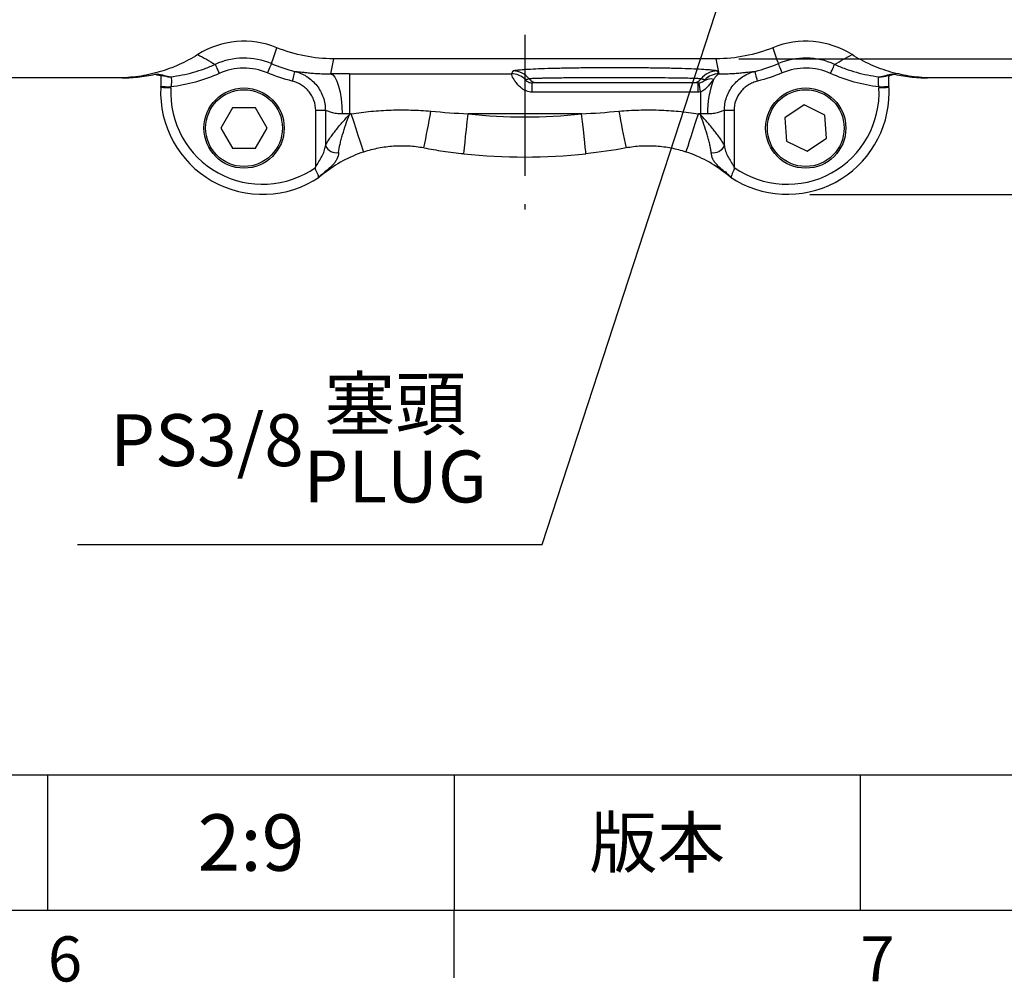
# Model space of a CAD drawing. Extents: x -32 to 1260, y -18 to 882.
# Drawn here: x 856 to 1052, y -14 to 178 of the extents above; entities that cross this region are included whole.
import ezdxf
from ezdxf.enums import TextEntityAlignment as Align

# ---------------------------------------------------------------- set-up
doc = ezdxf.new("R2010")
doc.units = 0
doc.header["$LTSCALE"] = 22.5
doc.linetypes.add('CENTER', pattern=[2, 1.25, -0.25, 0.25, -0.25])
doc.layers.get('0').update_dxf_attribs({"color": 3, "linetype": 'CONTINUOUS'})
doc.layers.get('Defpoints').update_dxf_attribs({"linetype": 'CONTINUOUS'})
for name, color, linetype in [('CEN', 2, 'CENTER'), ('DIM', 3, 'CONTINUOUS'), ('MAIN', 7, 'CONTINUOUS')]:
    doc.layers.add(name, color=color, linetype=linetype)
doc.styles.add('ATTDEF', font='txt')
doc.styles.get("Standard").update_dxf_attribs({"font": 'SIMPLEX.SHX'})
doc.dimstyles.new('C', dxfattribs={"dimscale": 4.5, "dimtxt": 2.3, "dimasz": 2, "dimexe": 1, "dimexo": 1, "dimgap": 1, "dimtad": 1, "dimtoh": 1, "dimdec": 4, "dimdsep": 46, "dimtxsty": 'Standard', "dimcen": 0, "dimclrd": 256, "dimclre": 256, "dimclrt": 256, "dimadec": 0, "dimazin": 0, "dimtfac": 0.6, "dimtdec": 4, "dimtofl": 0, "dimtmove": 0, "dimatfit": 3, "dimfxl": 0, "dimtolj": 1, "dimarcsym": 0})
doc.dimstyles.new('L', dxfattribs={"dimscale": 4.5, "dimtxt": 2.3, "dimasz": 2, "dimexe": 1, "dimexo": 1, "dimgap": 1, "dimtad": 1, "dimdec": 4, "dimdsep": 46, "dimtxsty": 'Standard', "dimcen": 0, "dimclrd": 256, "dimclre": 256, "dimclrt": 256, "dimadec": 0, "dimazin": 0, "dimtfac": 0.6, "dimtdec": 4, "dimtmove": 0, "dimatfit": 3, "dimfxl": 0, "dimtolj": 1, "dimarcsym": 0})

# ---------------------------------------------------------------- blocks, each defined once
blk = doc.blocks.new('*D4')
at = {"layer": 'Defpoints', "color": 0}
for p in [(1045.82, 428.36), (995.01, 169.74), (1129.54, 169.74)]:
    blk.add_point(p, dxfattribs=at)
at = {"layer": 'DIM', "lineweight": -2}
for p, q in [((1050.32, 428.36), (1134.04, 428.36)), ((1129.54, 419.36), (1129.54, 178.74)), ((999.51, 169.74), (1134.04, 169.74))]:
    blk.add_line(p, q, dxfattribs=at)
at = {"layer": 'DIM'}
for points in [[(1128.04, 419.36), (1131.04, 419.36), (1129.54, 428.36)], [(1128.04, 178.74), (1131.04, 178.74), (1129.54, 169.74)]]:
    blk.add_solid(points, dxfattribs=at)
at = {"layer": 'DIM', "insert": (1119.87, 299.05), "char_height": 10.35, "attachment_point": 5, "rotation": 90}
blk.add_mtext('\\A1;{\\fPMingLiU|b0|i0|c136|p18;\\H0.86957x;□\\H0.8625x;  }259', dxfattribs=at)
blk = doc.blocks.new('*D6')
at = {"layer": 'Defpoints', "color": 0}
for p in [(876.18, 431.28), (1037.54, 166.59)]:
    blk.add_point(p, dxfattribs=at)
at = {"layer": 'DIM', "lineweight": -2}
for p, q in [((792.62, 454.26), (862.17, 454.26)), ((862.17, 454.26), (871.5, 438.96))]:
    blk.add_line(p, q, dxfattribs=at)
blk.add_arc((956.86, 298.93), 155, 119.7031, 129.455, dxfattribs=at)
at = {"layer": 'DIM'}
blk.add_solid([(872.78, 439.75), (870.22, 438.18), (876.18, 431.28)], dxfattribs=at)
at = {"layer": 'DIM', "insert": (825.14, 472.56), "char_height": 10.35, "attachment_point": 5}
blk.add_mtext('\\A1;PCD∅310\\P4x%%C15', dxfattribs=at)
blk = doc.blocks.new('*D7')
at = {"layer": 'Defpoints', "color": 0}
for p in [(1069.86, 431.93), (1009.18, 142.72), (1194.71, 142.72)]:
    blk.add_point(p, dxfattribs=at)
at = {"layer": 'DIM', "lineweight": -2}
for p, q in [((1074.36, 431.93), (1199.21, 431.93)), ((1194.71, 422.93), (1194.71, 151.72)), ((1013.68, 142.72), (1199.21, 142.72))]:
    blk.add_line(p, q, dxfattribs=at)
at = {"layer": 'DIM'}
for points in [[(1193.21, 422.93), (1196.21, 422.93), (1194.71, 431.93)], [(1193.21, 151.72), (1196.21, 151.72), (1194.71, 142.72)]]:
    blk.add_solid(points, dxfattribs=at)
at = {"layer": 'DIM', "insert": (1182.32, 287.33), "char_height": 10.35, "attachment_point": 5, "rotation": 90}
blk.add_mtext('\\A1;(289)', dxfattribs=at)
blk = doc.blocks.new('*D22')
at = {"layer": 'Defpoints', "color": 0}
for p in [(956.86, 444.54), (924.38, 420.17), (839.84, 415.96), (854.69, 401.11), (956.86, 139.72)]:
    blk.add_point(p, dxfattribs=at)
at = {"layer": 'DIM', "lineweight": -2}
blk.add_line((857.87, 397.93), (871.29, 384.5), dxfattribs=at)
blk.add_arc((956.86, 298.93), 125.51, 94.1094, 130.8906, dxfattribs=at)
at = {"layer": 'DIM'}
for points in [[(947.81, 425.62), (947.92, 422.62), (956.86, 424.44)], [(875.72, 392.72), (873.68, 394.91), (868.11, 387.68)]]:
    blk.add_solid(points, dxfattribs=at)
at = {"layer": 'DIM', "insert": (905.13, 423.83), "char_height": 10.35, "attachment_point": 5, "rotation": 22.5}
blk.add_mtext('\\A1;45°', dxfattribs=at)
blk = doc.blocks.new('GJA420')
at = {"color": 0}
for p, q in [((101.5, 6), (275, 6)), ((191.5, 0), (191.5, 6)), ((209.5, 6), (209.5, 0)), ((209.5, 6), (209.5, 0)), ((227.5, 6), (227.5, 0)), ((0, 0), (275, 0)), ((209.5, -3), (209.5, 0))]:
    blk.add_line(p, q, dxfattribs=at)
at = {"layer": 'DIM'}
blk.add_line((199.5, 0), (199.5, 0), dxfattribs=at)
at = {"color": 0}
for s, p in [('6', (191.5, -3.155)), ('7', (227.5, -3.155))]:
    blk.add_text(s, height=2, dxfattribs=at).set_placement(p)
at = {"color": 0, "insert": (218.5, 3), "char_height": 2.2, "width": 8, "attachment_point": 5}
blk.add_mtext('\\f標楷體|b0|i0|c136|p65;版本', dxfattribs=at)
at = {"color": 4, "style": 'ATTDEF'}
blk.add_attdef('料號', text='', height=2.5, dxfattribs=at).set_placement((120.5, 3), align=Align.MIDDLE_LEFT)
for tag, p in [('比例', (200.5, 3)), ('版本', (236.5, 3))]:
    blk.add_attdef(tag, text='', height=2.5, dxfattribs=at).set_placement(p, align=Align.MIDDLE_CENTER)
blk = doc.blocks.new('*D36')
at = {"layer": 'Defpoints', "color": 0}
for p in [(1028.3, 281.32), (1025.43, 272.54)]:
    blk.add_point(p, dxfattribs=at)
at = {"layer": 'DIM', "lineweight": -2}
for p, q in [((960.29, 72.91), (1022.64, 263.99)), ((867.66, 72.91), (960.29, 72.91))]:
    blk.add_line(p, q, dxfattribs=at)
at = {"layer": 'DIM'}
blk.add_solid([(1021.21, 264.45), (1024.06, 263.52), (1025.43, 272.54)], dxfattribs=at)
at = {"layer": 'DIM', "insert": (911.72, 93.72), "char_height": 10.35, "attachment_point": 5}
blk.add_mtext('\\A1;PS3/8{\\fPMingLiU|b0|i0|c136|p18;\\S塞頭^ PLUG;}', dxfattribs=at)

msp = doc.modelspace()

# ---------------------------------------------------------------- linework, layer by layer
at = {"layer": 'CEN'}
msp.add_line((956.86222, 444.53518), (956.86222, 139.72028), dxfattribs=at)
at = {"layer": 'MAIN'}
for p, q in [((918.71625, 169.73915), (918.11868, 166.74182)), ((995.00818, 169.73915), (918.71625, 169.73915)), ((995.60576, 166.74182), (995.00818, 169.73915)), ((875.57146, 165.93278), (848.86221, 165.93278)), ((921.86908, 166.76113), (954.15806, 166.76113)), ((921.86908, 166.76113), (921.86908, 158.76601)), ((959.31493, 164.93278), (958.3099, 164.93278)), ((958.3099, 163.09956), (958.3099, 164.93278)), ((990.4095, 164.93278), (959.31493, 164.93278)), ((991.41453, 164.93278), (990.4095, 164.93278)), ((991.41453, 163.09956), (991.41453, 164.93278)), ((1064.86222, 165.93278), (1038.15297, 165.93278)), ((991.41453, 163.09956), (958.3099, 163.09956)), ((991.85535, 163.13199), (991.85535, 158.76601)), ((898.55281, 159.93278), (896.24341, 155.93277)), ((903.17162, 159.93278), (898.55281, 159.93278)), ((905.48102, 155.93277), (903.17162, 159.93278)), ((917.0775, 159.43896), (915.16087, 159.43896)), ((915.16087, 148.22855), (915.16087, 159.43896)), ((917.0775, 159.43896), (917.0775, 152.40112)), ((996.64693, 152.40112), (996.64693, 159.43896)), ((998.56356, 159.43896), (996.64693, 159.43896)), ((998.56356, 159.43896), (998.56356, 148.22855)), ((1012.54123, 160.54042), (1008.71139, 157.95862)), ((1016.69205, 158.51458), (1012.54123, 160.54042)), ((922.25369, 158.76601), (921.86908, 158.76601)), ((921.86908, 158.76601), (921.86908, 158.63911)), ((968.18439, 158.76601), (945.54005, 158.76601)), ((991.85535, 158.76601), (991.47074, 158.76601)), ((991.85535, 158.63911), (991.85535, 158.76601)), ((1008.71139, 157.95862), (1009.03238, 153.35098)), ((1017.01304, 153.90695), (1016.69205, 158.51458)), ((896.24341, 155.93277), (898.55281, 151.93278)), ((903.17162, 151.93278), (905.48102, 155.93277)), ((1009.03238, 153.35098), (1013.1832, 151.32514)), ((1013.1832, 151.32514), (1017.01304, 153.90695)), ((898.55281, 151.93278), (903.17162, 151.93278)), ((996.8374, 147.29734), (997.11102, 147.08654)), ((916.79766, 146.8864), (915.92361, 146.20945)), ((997.80082, 146.20945), (996.93439, 146.88048))]:
    msp.add_line(p, q, dxfattribs=at)
at = {"layer": 'MAIN', "flags": 128}
for points in [[(895.09227, 168.63525), (895.11297, 168.5897), (895.16328, 168.47894), (895.24135, 168.30706), (895.34433, 168.08036), (895.46841, 167.80718), (895.60906, 167.49756), (895.76108, 167.16288), (895.91891, 166.81542)], [(906.31913, 168.77285), (906.29956, 168.72679), (906.25198, 168.61484), (906.17814, 168.44109), (906.08075, 168.21194), (905.9634, 167.93579), (905.83039, 167.62282), (905.68661, 167.28452), (905.53735, 166.9333)], [(910.9509, 167.23587), (910.93901, 167.18704), (910.91018, 167.06869), (910.86549, 166.8852), (910.80657, 166.64328), (910.73558, 166.35183), (910.65513, 166.02153), (910.56817, 165.66453), (910.47791, 165.29391)], [(1003.24652, 165.29391), (1003.15626, 165.66453), (1003.0693, 166.02153), (1002.98885, 166.35183), (1002.91786, 166.64328), (1002.85894, 166.8852), (1002.81425, 167.06869), (1002.78542, 167.18704), (1002.77353, 167.23587)], [(1008.18709, 166.9333), (1008.03782, 167.28452), (1007.89404, 167.62282), (1007.76103, 167.93579), (1007.64368, 168.21194), (1007.54629, 168.44109), (1007.47245, 168.61484), (1007.42487, 168.72679), (1007.4053, 168.77285)], [(1017.80552, 166.81542), (1017.96335, 167.16288), (1018.11538, 167.49756), (1018.25602, 167.80718), (1018.38011, 168.08036), (1018.48308, 168.30706), (1018.56116, 168.47894), (1018.61147, 168.5897), (1018.63216, 168.63525)], [(885.69461, 166.16247), (885.84837, 166.14457), (886.24386, 166.15329)], [(918.11868, 166.74182), (918.55972, 166.54359), (918.98452, 166.05831), (919.37745, 165.30385), (919.72403, 164.30796), (920.01151, 163.10732), (920.22931, 161.74615), (920.36939, 160.27455), (920.42662, 158.74669)], [(884.25929, 164.06982), (884.28547, 164.06849), (884.39074, 164.06312), (884.57089, 164.05392), (884.81866, 164.04129), (885.12414, 164.0257), (885.47503, 164.00779), (885.85726, 163.9883), (886.25548, 163.96797)], [(884.26697, 164.23071), (884.29316, 164.22955), (884.39846, 164.22487), (884.57866, 164.21685), (884.82652, 164.20582), (885.13209, 164.19223), (885.48309, 164.17662), (885.86544, 164.1596), (886.26378, 164.14188)], [(1027.46065, 164.14188), (1027.85899, 164.1596), (1028.24134, 164.17662), (1028.59235, 164.19223), (1028.89791, 164.20582), (1029.14577, 164.21685), (1029.32597, 164.22487), (1029.43127, 164.22955), (1029.45746, 164.23071)], [(1027.46895, 163.96797), (1027.86717, 163.9883), (1028.2494, 164.00779), (1028.60029, 164.0257), (1028.90577, 164.04129), (1029.15355, 164.05392), (1029.33369, 164.06312), (1029.43896, 164.06849), (1029.46514, 164.06982)], [(924.71172, 151.1581), (924.67949, 151.25786), (924.54986, 151.65909), (924.32804, 152.34566), (924.02293, 153.29001), (923.64678, 154.45422), (923.2147, 155.79154), (922.74404, 157.24831), (922.25369, 158.76601)], [(944.68424, 150.81682), (944.69547, 150.92105), (944.7406, 151.34027), (944.81783, 152.05764), (944.92406, 153.04435), (945.05502, 154.26079), (945.20545, 155.65812), (945.36932, 157.18022), (945.54005, 158.76601)], [(969.04019, 150.81682), (969.02897, 150.92105), (968.98383, 151.34027), (968.9066, 152.05764), (968.80037, 153.04435), (968.66941, 154.26079), (968.51898, 155.65812), (968.35511, 157.18022), (968.18439, 158.76601)], [(989.01271, 151.1581), (989.04494, 151.25786), (989.17457, 151.65909), (989.39639, 152.34566), (989.7015, 153.29001), (990.07765, 154.45422), (990.50973, 155.79154), (990.98039, 157.24831), (991.47074, 158.76601)]]:
    msp.add_lwpolyline(points, dxfattribs=at)
at = {"layer": 'MAIN'}
for centre, radius in [((900.86222, 155.93278), 8), ((900.86222, 155.93278), 7.65359), ((1012.86222, 155.93278), 8), ((1012.86222, 155.93278), 7.65359)]:
    msp.add_circle(centre, radius, dxfattribs=at)
for centre, radius, start, end in [((900.86222, 155.93278), 17.30636, 67.8174458, 122.2337665), ((1012.86222, 155.93278), 17.30636, 57.7662335, 112.1825542), ((900.86222, 155.93278), 13.95153, 66.9749157, 114.4293421), ((1012.86222, 155.93278), 13.95153, 65.5706579, 113.0250843), ((900.86222, 155.93278), 11.95275, 66.9749157, 114.4293421), ((954.51994, 163.32404), 4.003, 36.9743296, 89.942019), ((995.2045, 163.32403), 4.00301, 90.0580541, 143.0255807), ((1012.86222, 155.93278), 11.95275, 65.5706579, 113.0250843), ((954.15528, 162.75835), 4.00279, 44.0820756, 89.9602538), ((959.31531, 166.92916), 1.99638, 216.8576138, 269.989017), ((990.40912, 166.92915), 1.99637, 270.0108323, 323.142577), ((984.70733, 162.89763), 7.15186, 1.8778231, 16.5778506), ((993.86503, 163.41896), 2.30844, 74.0259005, 123.104642), ((995.57915, 162.73935), 4.00279, 90.0390985, 135.6650082), ((995.57514, 162.73076), 4.00206, 90.3818095, 135.5149755), ((1010.75719, 159.25093), 17.46666, 158.5501344, 181.6542668), ((995.68358, 166.06633), 0.67996, 96.5720458, 101.4608299), ((1027.72211, 168.13666), 1.99802, 263.0565108, 287.9485005), ((904.54475, 163.03482), 20.31307, 177.0791798, 303.8615041), ((859.60321, 165.32783), 24.68693, 357.0791798, 357.4529882), ((904.54475, 163.03482), 18.31307, 177.0791798, 305.2524165), ((859.60321, 165.32783), 26.68693, 357.0791798, 357.4529882), ((1009.17968, 163.03482), 20.31307, 236.1241102, 0), ((1009.17968, 163.03482), 18.31307, 234.7475835, 2.9208202), ((1054.12122, 165.32783), 26.68693, 182.5470118, 182.9208202), ((1054.12122, 165.32783), 24.68815, 182.5470118, 182.9208202), ((1009.17968, 163.03482), 20.31307, 0, 2.9208202), ((798.4668, 182.46977), 141.55728, 347.5546983, 350.5790961), ((1115.25763, 182.46977), 141.55728, 189.4209039, 192.4453017), ((932.31487, 127.62549), 32.72551, 107.9051155, 108.6142019), ((956.86222, 263.93278), 105.77449, 263.8552504, 276.1447496), ((981.40956, 127.62549), 32.72551, 71.3857981, 72.0948845), ((919.31387, 153.51876), 2.50009, 206.5537683, 279.3394644), ((994.41056, 153.51876), 2.50009, 260.6605356, 333.4462317), ((932.31487, 127.62549), 24.72551, 107.9051155, 128.8518644), ((956.86222, 263.93278), 113.77449, 263.8552504, 276.1447496), ((981.40956, 127.62549), 24.72551, 51.117795, 72.0948845)]:
    msp.add_arc(centre, radius, start, end, dxfattribs=at)
for centre, major_axis, ratio, start_param, end_param in [((964.7358, 170.93034), (10.74157, 5.36522), 0.250053138, 2.679134013, 2.803181672), ((984.98864, 170.93034), (10.74157, -5.36522), 0.250053138, 0.333999411, 0.462458641), ((921.86908, 166.30716), (13, 0), 0.034920769, 1.570796327, 1.863448309), ((964.7358, 166.93278), (9.22657, 1.95589), 0.045274897, 2.425401744, 2.549449404), ((984.98864, 166.93278), (9.22657, -1.95589), 0.045274897, 0.58773168, 0.716190909), ((991.85535, 166.30716), (13, 0), 0.034920769, 1.278144344, 1.280500211), ((921.86908, 158.31203), (5, 0), 0.090794001, 1.570796327, 1.863448309), ((991.85535, 158.31203), (5, 0), 0.090794001, 1.278144344, 1.570796327)]:
    msp.add_ellipse(centre, major_axis=major_axis, ratio=ratio, start_param=start_param, end_param=end_param, dxfattribs=at)
for points in [[(906.31914, 168.77285), (906.68996, 169.83033), (907.04846, 170.89242), (907.39639, 171.95822)], [(918.71625, 169.73914), (916.75711, 169.73914), (912.91336, 170.11944), (909.21053, 171.21853), (907.39639, 171.95822)], [(1006.32804, 171.95822), (1004.5139, 171.21853), (1000.81107, 170.11944), (996.96733, 169.73914), (995.00818, 169.73914)], [(1006.32804, 171.95822), (1006.67597, 170.89242), (1007.03447, 169.83033), (1007.4053, 168.77285)], [(910.47791, 165.29391), (908.78643, 165.7059), (907.13958, 166.25236), (905.53734, 166.9333)], [(906.31914, 168.77285), (907.81975, 168.13507), (909.36669, 167.62174), (910.9509, 167.23587)], [(1002.77353, 167.23587), (1004.35774, 167.62174), (1005.90468, 168.13507), (1007.4053, 168.77285)], [(1008.18709, 166.9333), (1006.58485, 166.25236), (1004.938, 165.7059), (1003.24653, 165.29391)], [(876.56574, 165.93278), (876.22944, 165.93278), (875.8982, 165.93278), (875.57146, 165.93278)], [(991.41453, 164.93278), (991.46361, 164.93278), (991.51273, 164.93456), (991.56191, 164.93818)], [(992.71994, 165.53509), (992.71879, 165.53577), (992.71751, 165.53631), (992.71609, 165.53671)], [(995.57642, 166.74213), (995.56758, 166.73982), (995.55826, 166.73668), (995.54847, 166.73274)], [(1038.15298, 165.93278), (1037.82623, 165.93278), (1037.49499, 165.93278), (1037.15869, 165.93278)], [(991.85535, 163.13198), (991.70953, 163.11047), (991.5626, 163.09956), (991.41453, 163.09956)], [(938.11483, 159.29884), (940.58648, 159.07681), (943.06198, 158.8994), (945.54005, 158.766)], [(968.18439, 158.766), (970.66264, 158.89941), (973.13774, 159.07679), (975.6096, 159.29884)], [(977.02664, 151.96312), (974.37803, 151.48719), (971.71589, 151.10487), (969.04019, 150.81681)]]:
    msp.add_open_spline(points, degree=3, dxfattribs=at)
for points, knots in [([(891.63144, 170.57187), (890.42849, 169.81334), (889.18648, 169.14882), (886.62759, 167.99996), (885.31071, 167.51565), (883.27825, 166.92668), (882.58929, 166.75296), (881.20087, 166.45488), (880.50383, 166.33088), (878.40435, 166.03296), (876.99356, 165.93278), (875.57146, 165.93278)], [0, 0, 0, 0, 0.25, 0.25, 0.5, 0.5, 0.625, 0.625, 0.75, 0.75, 1, 1, 1, 1]), ([(891.63144, 170.57187), (892.2042, 170.27199), (892.777, 169.96149), (893.92769, 169.31682), (894.50516, 168.98266), (895.09227, 168.63526)], [0, 0, 0, 0, 0.5, 0.5, 1, 1, 1, 1]), ([(1018.63216, 168.63526), (1019.21928, 168.98266), (1019.79675, 169.31682), (1020.94743, 169.96149), (1021.52023, 170.27199), (1022.093, 170.57187)], [0, 0, 0, 0, 0.5, 0.5, 1, 1, 1, 1]), ([(1038.15298, 165.93278), (1036.73088, 165.93278), (1035.32583, 166.03295), (1032.54844, 166.42547), (1031.17611, 166.71784), (1029.14259, 167.30318), (1028.4671, 167.52353), (1027.13356, 168.01161), (1026.47776, 168.27835), (1024.54279, 169.14578), (1023.29593, 169.81335), (1022.093, 170.57187)], [0, 0, 0, 0, 0.25, 0.25, 0.5, 0.5, 0.625, 0.625, 0.75, 0.75, 1, 1, 1, 1]), ([(886.24386, 166.15329), (887.77414, 166.33912), (889.27686, 166.63966), (891.49033, 167.25962), (892.22136, 167.49459), (893.66956, 168.02218), (894.38749, 168.31528), (895.09227, 168.63526)], [0, 0, 0, 0, 0.5, 0.5, 0.75, 0.75, 1, 1, 1, 1]), ([(910.9509, 167.23587), (911.0257, 167.23753), (911.12835, 167.23257), (911.38909, 167.21082), (911.54638, 167.19412), (911.91629, 167.15141), (912.12887, 167.1254), (912.61393, 167.06687), (912.88753, 167.03422), (913.48665, 166.96775), (913.81338, 166.93375), (914.34816, 166.88513), (914.5339, 166.86933), (914.92144, 166.83922), (915.12415, 166.82486), (915.74841, 166.78585), (916.18741, 166.76505), (917.11444, 166.7396), (917.60239, 166.73492), (918.11868, 166.74183)], [0, 0, 0, 0, 0.125, 0.125, 0.25, 0.25, 0.375, 0.375, 0.5, 0.5, 0.625, 0.625, 0.6875, 0.6875, 0.75, 0.75, 0.875, 0.875, 1, 1, 1, 1]), ([(910.9509, 167.23587), (911.38681, 167.12902), (911.80848, 166.98752), (912.42033, 166.72497), (912.62081, 166.62903), (913.01474, 166.42004), (913.20897, 166.30644), (913.77224, 165.94479), (914.12362, 165.67554), (914.77923, 165.08205), (915.08484, 164.75606), (915.63988, 164.05363), (915.88638, 163.68152), (916.31682, 162.89507), (916.49669, 162.48789), (916.78616, 161.65081), (916.89622, 161.21979), (917.04351, 160.3342), (917.07939, 159.88819), (917.0775, 159.43895)], [0, 0, 0, 0, 0.125, 0.125, 0.1875, 0.1875, 0.25, 0.25, 0.375, 0.375, 0.5, 0.5, 0.625, 0.625, 0.75, 0.75, 0.875, 0.875, 1, 1, 1, 1]), ([(954.52399, 167.32704), (954.65667, 167.38165), (954.8859, 167.47602), (955.90232, 167.56357), (956.33041, 167.60044)], [0, 0, 0, 0, 0.57882008, 1, 1, 1, 1]), ([(956.33041, 167.60044), (956.3327, 167.60067), (956.71838, 167.63829), (957.97232, 167.70682), (960.09331, 167.80078), (962.69454, 167.88023), (965.63235, 167.94324), (968.71131, 167.98671), (971.81742, 168.01127), (974.69369, 168.01889), (977.40014, 168.01292), (980.19048, 167.99462), (983.16048, 167.9586), (986.17457, 167.90111), (988.87504, 167.82673), (991.13213, 167.7373), (992.53132, 167.66776), (993.01202, 167.62686), (993.06125, 167.62267)], [0, 0, 0, 0, 0.000446621, 0.075175292, 0.150082406, 0.22499048, 0.29999248, 0.374995171, 0.441401642, 0.507808226, 0.563174723, 0.618541168, 0.693286318, 0.76803082, 0.84257596, 0.917120178, 0.991513669, 1, 1, 1, 1]), ([(993.06125, 167.62267), (993.48155, 167.5907), (994.30442, 167.52808), (994.9973, 167.42781), (995.13273, 167.36063), (995.20044, 167.32704)], [0, 0, 0, 0, 0.342974199, 0.671487628, 1, 1, 1, 1]), ([(995.60576, 166.74183), (996.12204, 166.73492), (996.61, 166.7396), (997.53702, 166.76505), (997.97602, 166.78585), (998.60028, 166.82486), (998.803, 166.83922), (999.19053, 166.86933), (999.37627, 166.88513), (999.91105, 166.93375), (1000.23779, 166.96775), (1000.8369, 167.03422), (1001.1105, 167.06687), (1001.59556, 167.1254), (1001.80815, 167.15141), (1002.17805, 167.19412), (1002.33534, 167.21082), (1002.59608, 167.23257), (1002.69873, 167.23753), (1002.77353, 167.23587)], [0, 0, 0, 0, 0.125, 0.125, 0.25, 0.25, 0.3125, 0.3125, 0.375, 0.375, 0.5, 0.5, 0.625, 0.625, 0.75, 0.75, 0.875, 0.875, 1, 1, 1, 1]), ([(996.64693, 159.43895), (996.64315, 160.33827), (996.78765, 161.2124), (997.37305, 162.9109), (997.79771, 163.68791), (998.63048, 164.74584), (998.93512, 165.0722), (999.59666, 165.67249), (999.95476, 165.94646), (1000.70123, 166.4257), (1001.0921, 166.63352), (1001.90934, 166.98515), (1002.33723, 167.12892), (1002.77353, 167.23587)], [0, 0, 0, 0, 0.25, 0.25, 0.5, 0.5, 0.625, 0.625, 0.75, 0.75, 0.875, 0.875, 1, 1, 1, 1]), ([(1018.63216, 168.63526), (1019.33418, 168.31653), (1020.0466, 168.02547), (1021.49212, 167.4983), (1022.22675, 167.26179), (1024.44976, 166.63881), (1025.95405, 166.33866), (1027.48057, 166.15329)], [0, 0, 0, 0, 0.25, 0.25, 0.5, 0.5, 1, 1, 1, 1]), ([(876.56574, 165.93278), (877.74287, 165.93278), (878.91306, 166.00157), (881.23982, 166.27474), (882.39894, 166.47981), (883.544, 166.75266)], [0, 0, 0, 0, 0.5, 0.5, 1, 1, 1, 1]), ([(883.09917, 166.65446), (883.35955, 166.60093), (884.20201, 166.42776), (885.08587, 166.28009), (885.69656, 166.17807)], [0, 0, 0, 0, 0.309065953, 1, 1, 1, 1]), ([(883.544, 166.75266), (884.00509, 166.64584), (884.46153, 166.53969), (885.36269, 166.33617), (885.80749, 166.23846), (886.24386, 166.15329)], [0, 0, 0, 0, 0.5, 0.5, 1, 1, 1, 1]), ([(884.23406, 166.4349), (884.2474, 166.24639), (884.27832, 165.8095), (884.29402, 165.03131), (884.27105, 164.46958), (884.26128, 164.23046)], [0, 0, 0, 0, 0.303558978, 0.703526965, 1, 1, 1, 1]), ([(886.24386, 166.15329), (886.25379, 166.15315), (886.26478, 166.14009), (886.28822, 166.08857), (886.3007, 166.04971), (886.33684, 165.89886), (886.36006, 165.74818), (886.37815, 165.46815), (886.38148, 165.36421), (886.38043, 165.14313), (886.37614, 165.02701), (886.35888, 164.78414), (886.34571, 164.65634), (886.31102, 164.40073), (886.28949, 164.27184), (886.26378, 164.14189)], [0, 0, 0, 0, 0.125, 0.125, 0.25, 0.25, 0.5, 0.5, 0.625, 0.625, 0.75, 0.75, 0.875, 0.875, 1, 1, 1, 1]), ([(895.91891, 166.81543), (894.37686, 166.11497), (892.80048, 165.54488), (889.58195, 164.65426), (887.93981, 164.33376), (886.26378, 164.14189)], [0, 0, 0, 0, 0.5, 0.5, 1, 1, 1, 1]), ([(915.16087, 159.43895), (915.16087, 160.11697), (915.03944, 160.79141), (914.6993, 161.73526), (914.55924, 162.04109), (914.22649, 162.63093), (914.03684, 162.90981), (913.61173, 163.436), (913.37854, 163.68004), (912.87946, 164.12454), (912.61257, 164.32621), (912.04324, 164.68741), (911.74283, 164.8451), (911.12582, 165.10756), (910.80713, 165.21372), (910.47791, 165.29391)], [0, 0, 0, 0, 0.25, 0.25, 0.375, 0.375, 0.5, 0.5, 0.625, 0.625, 0.75, 0.75, 0.875, 0.875, 1, 1, 1, 1]), ([(958.3099, 163.09956), (958.10765, 163.09956), (957.90966, 163.11988), (957.52154, 163.19733), (957.33012, 163.2553), (956.96937, 163.39863), (956.79707, 163.4848), (956.47393, 163.67534), (956.324, 163.77887), (955.90245, 164.10551), (955.6579, 164.34612), (955.24216, 164.81643), (955.06978, 165.04633), (954.8486, 165.37157), (954.78106, 165.47709), (954.65916, 165.67679), (954.6045, 165.77138), (954.45663, 166.03839), (954.37913, 166.19455), (954.25927, 166.45443), (954.2178, 166.55616), (954.16525, 166.70256), (954.15432, 166.74711), (954.15806, 166.76113)], [0, 0, 0, 0, 0.0625, 0.0625, 0.125, 0.125, 0.1875, 0.1875, 0.25, 0.25, 0.375, 0.375, 0.5, 0.5, 0.5625, 0.5625, 0.625, 0.625, 0.75, 0.75, 0.875, 0.875, 1, 1, 1, 1]), ([(957.03066, 165.54304), (957.01761, 165.53934), (957.01623, 165.52316), (957.04597, 165.46271), (957.07602, 165.41845), (957.17134, 165.32546), (957.21201, 165.28974), (957.32163, 165.20988), (957.39183, 165.16454), (957.58039, 165.07154), (957.70276, 165.02307), (957.98871, 164.953), (958.1502, 164.93278), (958.3099, 164.93278)], [0, 0, 0, 0, 0.25, 0.25, 0.5, 0.5, 0.625, 0.625, 0.75, 0.75, 0.875, 0.875, 1, 1, 1, 1]), ([(992.00648, 165.73168), (991.96025, 165.74689), (991.8094, 165.76187), (991.43039, 165.78401), (991.27823, 165.79134), (990.92195, 165.80585), (990.72017, 165.81294), (990.04628, 165.83372), (989.50621, 165.84692), (988.5578, 165.86571), (988.21709, 165.87182), (987.5028, 165.88345), (987.12786, 165.889), (985.95067, 165.90486), (985.09488, 165.9144), (983.24536, 165.93123), (982.27806, 165.93828), (980.76566, 165.94688), (980.25121, 165.94941), (979.20124, 165.95379), (978.66439, 165.95564), (977.05086, 165.96006), (975.96238, 165.96155), (973.75957, 165.96155), (972.67376, 165.96006), (971.06775, 165.95567), (970.53623, 165.95384), (969.481, 165.94945), (968.96269, 165.9469), (967.4462, 165.93828), (966.48116, 165.93124), (965.10315, 165.91872), (964.65335, 165.91419), (963.79381, 165.90463), (963.38287, 165.89959), (962.20532, 165.88373), (961.49344, 165.87217), (960.53946, 165.85329), (960.24402, 165.84681), (959.70192, 165.83358), (959.4544, 165.82682), (959.006, 165.813), (958.80512, 165.80594), (958.45083, 165.79154), (958.29696, 165.78416), (957.91515, 165.76191), (957.76418, 165.74689), (957.71795, 165.73168)], [0, 0, 0, 0, 0.0625, 0.0625, 0.09375, 0.09375, 0.125, 0.125, 0.1875, 0.1875, 0.21875, 0.21875, 0.25, 0.25, 0.3125, 0.3125, 0.375, 0.375, 0.40625, 0.40625, 0.4375, 0.4375, 0.5, 0.5, 0.5625, 0.5625, 0.59375, 0.59375, 0.625, 0.625, 0.6875, 0.6875, 0.71875, 0.71875, 0.75, 0.75, 0.8125, 0.8125, 0.84375, 0.84375, 0.875, 0.875, 0.90625, 0.90625, 0.9375, 0.9375, 1, 1, 1, 1]), ([(991.56191, 164.93818), (991.68523, 164.94727), (991.80757, 164.9679), (992.04311, 165.03063), (992.15669, 165.07357), (992.30051, 165.14273), (992.34402, 165.16642), (992.41878, 165.21085), (992.45084, 165.23194), (992.5352, 165.29145), (992.57413, 165.32467), (992.60423, 165.35268)], [0, 0, 0, 0, 0.25, 0.25, 0.5, 0.5, 0.625, 0.625, 0.75, 0.75, 1, 1, 1, 1]), ([(994.50031, 165.63826), (994.35448, 165.45468), (994.1953, 165.25017), (993.85089, 164.81432), (993.66553, 164.58209), (993.25557, 164.10724), (993.03536, 163.86687), (992.64911, 163.5349), (992.50875, 163.42794), (992.20313, 163.24699), (992.03645, 163.17226), (991.85535, 163.13198)], [0, 0, 0, 0, 0.25, 0.25, 0.5, 0.5, 0.75, 0.75, 0.875, 0.875, 1, 1, 1, 1]), ([(992.60423, 165.35268), (992.63954, 165.38555), (992.663, 165.41186), (992.69766, 165.4554), (992.70871, 165.47269), (992.73028, 165.51466), (992.72946, 165.52946), (992.71994, 165.53509)], [0, 0, 0, 0, 0.25, 0.25, 0.5, 0.5, 1, 1, 1, 1]), ([(995.54847, 166.73274), (995.49692, 166.71395), (995.43564, 166.67683), (995.29461, 166.56579), (995.21436, 166.49132), (995.0376, 166.30678), (994.94132, 166.19702), (994.73268, 165.9429), (994.62009, 165.79813), (994.50031, 165.63826)], [0, 0, 0, 0, 0.25, 0.25, 0.5, 0.5, 0.75, 0.75, 1, 1, 1, 1]), ([(1003.24653, 165.29391), (1002.91699, 165.21365), (1002.59369, 165.10582), (1001.97555, 164.84217), (1001.6796, 164.68639), (1001.11366, 164.32737), (1000.84182, 164.12226), (1000.3383, 163.67275), (1000.10582, 163.42844), (999.46787, 162.63588), (999.13899, 162.0533), (998.68028, 160.77622), (998.56356, 160.11773), (998.56356, 159.43895)], [0, 0, 0, 0, 0.125, 0.125, 0.25, 0.25, 0.375, 0.375, 0.5, 0.5, 0.75, 0.75, 1, 1, 1, 1]), ([(1027.46065, 164.14189), (1025.7846, 164.33376), (1024.14244, 164.65427), (1020.92392, 165.54489), (1019.34754, 166.11498), (1017.80552, 166.81543)], [0, 0, 0, 0, 0.5, 0.5, 1, 1, 1, 1]), ([(1027.46065, 164.14189), (1027.40921, 164.40191), (1027.37405, 164.66404), (1027.33969, 165.14849), (1027.34025, 165.37528), (1027.3584, 165.65558), (1027.36735, 165.74111), (1027.388, 165.88767), (1027.3997, 165.94951), (1027.42393, 166.05045), (1027.4364, 166.08905), (1027.45968, 166.14009), (1027.47063, 166.15315), (1027.48057, 166.15329)], [0, 0, 0, 0, 0.25, 0.25, 0.5, 0.5, 0.625, 0.625, 0.75, 0.75, 0.875, 0.875, 1, 1, 1, 1]), ([(1027.48057, 166.15329), (1027.91694, 166.23846), (1028.36174, 166.33617), (1029.2629, 166.53969), (1029.71934, 166.64584), (1030.18043, 166.75266)], [0, 0, 0, 0, 0.5, 0.5, 1, 1, 1, 1]), ([(1028.04044, 166.16956), (1028.30532, 166.21312), (1029.22953, 166.36513), (1030.10946, 166.54763), (1030.7372, 166.67782)], [0, 0, 0, 0, 0.286606265, 1, 1, 1, 1]), ([(1029.4629, 164.23148), (1029.45829, 164.30569), (1029.43357, 164.70402), (1029.43801, 165.41622), (1029.45946, 166.0995), (1029.48479, 166.37784), (1029.48975, 166.43233)], [0, 0, 0, 0, 0.092490704, 0.496456865, 0.901425741, 1, 1, 1, 1]), ([(1030.18043, 166.75266), (1031.32549, 166.47981), (1032.47977, 166.27551), (1034.80648, 166.00196), (1035.98156, 165.93278), (1037.15869, 165.93278)], [0, 0, 0, 0, 0.5, 0.5, 1, 1, 1, 1]), ([(920.42662, 158.7467), (920.02277, 158.73565), (919.64541, 158.76332), (919.11524, 158.84097), (918.94337, 158.87323), (918.61912, 158.9448), (918.46662, 158.984), (918.17958, 159.06515), (918.04505, 159.10712), (917.79381, 159.18994), (917.67706, 159.23083), (917.36284, 159.34281), (917.19716, 159.40439), (917.0775, 159.43895)], [0, 0, 0, 0, 0.25, 0.25, 0.375, 0.375, 0.5, 0.5, 0.625, 0.625, 0.75, 0.75, 1, 1, 1, 1]), ([(922.25369, 158.766), (923.5648, 158.9778), (924.881, 159.14463), (927.52289, 159.39524), (928.84929, 159.47891), (931.49801, 159.56546), (932.82196, 159.56855), (935.46902, 159.49464), (936.79214, 159.41766), (938.11483, 159.29884)], [0, 0, 0, 0, 0.25, 0.25, 0.5, 0.5, 0.75, 0.75, 1, 1, 1, 1]), ([(975.6096, 159.29884), (976.93229, 159.41766), (978.25541, 159.49464), (980.90247, 159.56855), (982.22642, 159.56546), (984.87514, 159.47891), (986.20154, 159.39524), (988.84343, 159.14463), (990.15964, 158.9778), (991.47074, 158.766)], [0, 0, 0, 0, 0.25, 0.25, 0.5, 0.5, 0.75, 0.75, 1, 1, 1, 1]), ([(996.64693, 159.43895), (996.52727, 159.40439), (996.36159, 159.34281), (996.04737, 159.23083), (995.93062, 159.18994), (995.67938, 159.10712), (995.54485, 159.06515), (995.25781, 158.984), (995.10531, 158.9448), (994.78106, 158.87323), (994.60919, 158.84097), (994.07902, 158.76332), (993.70166, 158.73565), (993.29782, 158.7467)], [0, 0, 0, 0, 0.25, 0.25, 0.375, 0.375, 0.5, 0.5, 0.625, 0.625, 0.75, 0.75, 1, 1, 1, 1]), ([(917.0775, 152.40112), (917.1681, 152.60407), (917.28323, 152.82195), (917.55312, 153.28331), (917.70688, 153.5248), (918.0409, 154.01973), (918.22186, 154.2743), (918.60825, 154.79667), (918.81384, 155.06453), (919.45018, 155.86981), (919.90459, 156.41485), (920.86399, 157.52546), (921.36471, 158.08551), (921.86908, 158.6391)], [0, 0, 0, 0, 0.125, 0.125, 0.25, 0.25, 0.375, 0.375, 0.5, 0.5, 0.75, 0.75, 1, 1, 1, 1]), ([(919.7196, 151.05181), (919.76804, 151.55947), (919.87398, 152.14074), (920.08074, 153.05153), (920.15802, 153.36286), (920.32695, 153.99938), (920.41848, 154.32385), (920.70676, 155.29853), (920.91868, 155.95601), (921.37288, 157.28643), (921.61576, 157.96028), (921.86908, 158.6391)], [0, 0, 0, 0, 0.25, 0.25, 0.375, 0.375, 0.5, 0.5, 0.75, 0.75, 1, 1, 1, 1]), ([(994.00483, 151.05181), (993.98048, 151.30709), (993.94113, 151.58254), (993.84153, 152.15132), (993.78126, 152.4455), (993.64397, 153.05029), (993.5669, 153.36092), (993.39811, 153.9971), (993.30652, 154.3219), (993.01816, 155.297), (992.80616, 155.95476), (992.35178, 157.28579), (992.1092, 157.95888), (991.85535, 158.6391)], [0, 0, 0, 0, 0.125, 0.125, 0.25, 0.25, 0.375, 0.375, 0.5, 0.5, 0.75, 0.75, 1, 1, 1, 1]), ([(996.64693, 152.40112), (996.55603, 152.60476), (996.43892, 152.82604), (996.1701, 153.28519), (996.01828, 153.52361), (995.68627, 154.01578), (995.506, 154.26954), (995.12005, 154.79156), (994.91414, 155.05995), (994.27722, 155.86622), (993.82232, 156.41194), (993.10193, 157.24594), (992.85668, 157.52501), (992.35997, 158.08269), (992.10936, 158.36031), (991.85535, 158.6391)], [0, 0, 0, 0, 0.125, 0.125, 0.25, 0.25, 0.375, 0.375, 0.5, 0.5, 0.75, 0.75, 0.875, 0.875, 1, 1, 1, 1]), ([(915.16087, 148.22854), (915.37192, 148.57998), (915.58595, 148.92698), (916.00447, 149.61259), (916.20968, 149.95326), (916.56707, 150.63042), (916.72005, 150.97229), (916.95007, 151.67247), (917.0278, 152.03), (917.0775, 152.40112)], [0, 0, 0, 0, 0.25, 0.25, 0.5, 0.5, 0.75, 0.75, 1, 1, 1, 1]), ([(936.69779, 151.96312), (935.69636, 152.14291), (934.69362, 152.2594), (932.68562, 152.37072), (931.68036, 152.36552), (929.66728, 152.23221), (928.65477, 152.10289), (926.66245, 151.72204), (925.68013, 151.47099), (924.71172, 151.1581)], [0, 0, 0, 0, 0.25, 0.25, 0.5, 0.5, 0.75, 0.75, 1, 1, 1, 1]), ([(936.70502, 151.98593), (937.98398, 151.75389), (940.63027, 151.27378), (943.30453, 150.98694), (944.68631, 150.83874)], [0, 0, 0, 0, 0.483302479, 1, 1, 1, 1]), ([(989.01271, 151.1581), (988.0443, 151.47099), (987.06198, 151.72204), (985.06966, 152.10289), (984.05715, 152.23221), (982.04407, 152.36552), (981.03881, 152.37072), (979.03081, 152.2594), (978.02807, 152.14291), (977.02664, 151.96312)], [0, 0, 0, 0, 0.25, 0.25, 0.5, 0.5, 0.75, 0.75, 1, 1, 1, 1]), ([(996.64693, 152.40112), (996.69661, 152.03014), (996.77518, 151.66952), (997.0049, 150.97115), (997.15729, 150.63045), (997.51596, 149.95106), (997.71851, 149.61497), (998.13775, 148.92815), (998.35261, 148.5798), (998.56356, 148.22854)], [0, 0, 0, 0, 0.25, 0.25, 0.5, 0.5, 0.75, 0.75, 1, 1, 1, 1]), ([(919.7196, 151.05181), (919.67473, 150.58165), (919.56898, 150.157), (919.28321, 149.54968), (919.16566, 149.35114), (918.88982, 148.96529), (918.73112, 148.77664), (918.46075, 148.4909), (918.36524, 148.39517), (918.16316, 148.20101), (918.05588, 148.10195), (917.72403, 147.8041), (917.48908, 147.60387), (916.9968, 147.19025), (916.73812, 146.97563), (916.22552, 146.54894), (915.97184, 146.33702), (915.7197, 146.12771)], [0, 0, 0, 0, 0.25, 0.25, 0.375, 0.375, 0.5, 0.5, 0.5625, 0.5625, 0.625, 0.625, 0.75, 0.75, 0.875, 0.875, 1, 1, 1, 1]), ([(998.00473, 146.12771), (997.75324, 146.33649), (997.49812, 146.54959), (996.99195, 146.97094), (996.73708, 147.18238), (996.24149, 147.59865), (996.0044, 147.80072), (995.56671, 148.19316), (995.36387, 148.38555), (994.99665, 148.7726), (994.83461, 148.96526), (994.55842, 149.35165), (994.44315, 149.54635), (994.15808, 150.14991), (994.04968, 150.58179), (994.00483, 151.05181)], [0, 0, 0, 0, 0.125, 0.125, 0.25, 0.25, 0.375, 0.375, 0.5, 0.5, 0.625, 0.625, 0.75, 0.75, 1, 1, 1, 1]), ([(915.7197, 146.12771), (915.73815, 146.19875), (915.72544, 146.29357), (915.65152, 146.54002), (915.59151, 146.68547), (915.43918, 147.02373), (915.34879, 147.20873), (915.21696, 147.51655), (915.17385, 147.62333), (915.1251, 147.79), (915.1116, 147.84632), (915.09773, 147.96183), (915.09688, 148.02275), (915.11468, 148.08005)], [0, 0, 0, 0, 0.25, 0.25, 0.5, 0.5, 0.75, 0.75, 0.875, 0.875, 0.9375, 0.9375, 1, 1, 1, 1]), ([(915.11468, 148.08005), (915.1287, 148.12515), (915.14272, 148.17026), (915.15676, 148.21535), (915.15813, 148.21975), (915.1595, 148.22415), (915.16087, 148.22854)], [0, 0, 0, 0, 0.0001416952215, 0.0001416952215, 0.0001416952215, 0.0001555123942, 0.0001555123942, 0.0001555123942, 0.0001555123942]), ([(998.60975, 148.08005), (998.6275, 148.02291), (998.62683, 147.9638), (998.61302, 147.84698), (998.59944, 147.79041), (998.55067, 147.62353), (998.50761, 147.51693), (998.37725, 147.21233), (998.28503, 147.02318), (998.1342, 146.68836), (998.0729, 146.53965), (997.99967, 146.29618), (997.9863, 146.19869), (998.00473, 146.12771)], [0, 0, 0, 0, 0.0625, 0.0625, 0.125, 0.125, 0.25, 0.25, 0.5, 0.5, 0.75, 0.75, 1, 1, 1, 1]), ([(998.60975, 148.08005), (998.59573, 148.12515), (998.58171, 148.17026), (998.56767, 148.21535), (998.5663, 148.21975), (998.56493, 148.22415), (998.56356, 148.22854)], [0, 0, 0, 0, 0.0001416952215, 0.0001416952215, 0.0001416952215, 0.0001555123942, 0.0001555123942, 0.0001555123942, 0.0001555123942]), ([(915.7197, 146.12771), (915.71218, 146.09875), (915.73222, 146.09481), (915.80921, 146.13022), (915.86367, 146.1663), (915.92361, 146.20945)], [0, 0, 0, 0, 0.5, 0.5, 1, 1, 1, 1]), ([(997.80082, 146.20945), (997.86077, 146.16629), (997.91525, 146.13021), (997.99214, 146.09484), (998.01225, 146.09873), (998.00473, 146.12771)], [0, 0, 0, 0, 0.5, 0.5, 1, 1, 1, 1])]:
    msp.add_open_spline(points, degree=3, knots=knots, dxfattribs=at)

# ---------------------------------------------------------------- block references
at = {"layer": 'DIM'}
ref = msp.add_blockref('GJA420', (0, 0), dxfattribs=dict(at, xscale=4.5, yscale=4.5, zscale=4.5))
ref.add_attrib('比例', '2:9', dxfattribs={"layer": '0', "color": 4, "height": 11.25, "style": 'ATTDEF'}).set_placement((902.25, 13.5), align=Align.MIDDLE_CENTER)

# ---------------------------------------------------------------- dimensions: what is measured, and where the dimension line sits
for p1, p2, text, picture, middle in [((1037.54151, 166.58531), (876.18293, 431.28025), 'PCD<>\\P4x%%C15', '*D6', (825.14408, 454.2629)), ((1028.29502, 281.32373), (1025.42941, 272.54183), 'PS3/8{\\fPMingLiU|b0|i0|c136|p18;\\S塞頭^ PLUG;}', '*D36', (911.72185, 72.91104))]:
    dim = msp.add_diameter_dim_2p(p1=p1, p2=p2, text=text, dimstyle='C', dxfattribs=at)
    dim.commit()
    dim.dimension.update_dxf_attribs({"geometry": picture, "text_midpoint": middle, "dimtype": 163})
dim = msp.add_angular_dim_2l(base=(924.37763, 420.16691), line1=((956.86222, 444.53518), (956.86222, 139.72028)), line2=((854.68529, 401.10971), (839.83604, 415.95895)), dimstyle='L', dxfattribs=at)
dim.commit()
dim.dimension.update_dxf_attribs({"geometry": '*D22', "text_midpoint": (905.12885, 423.82818)})
dim = msp.add_linear_dim(base=(1194.70607, 142.72175), p1=(1069.86222, 431.93278), p2=(1009.17968, 142.72175), angle=90, text='(<>)', dimstyle='L', override={"dimdec": 0}, dxfattribs=at)
dim.commit()
dim.dimension.update_dxf_attribs({"geometry": '*D7', "text_midpoint": (1194.70607, 287.32726), "dimtype": 160})
dim = msp.add_linear_dim(base=(1129.54215, 169.73915), p1=(1045.82395, 428.35825), p2=(995.00818, 169.73915), angle=90, text='{\\fPMingLiU|b0|i0|c136|p18;\\H0.86957x;□\\H0.8625x;  }<>', dimstyle='L', override={"dimdec": 0}, dxfattribs=at)
dim.commit()
dim.dimension.update_dxf_attribs({"geometry": '*D4', "text_midpoint": (1119.86715, 299.0487)})

doc.saveas('drawing.dxf')
